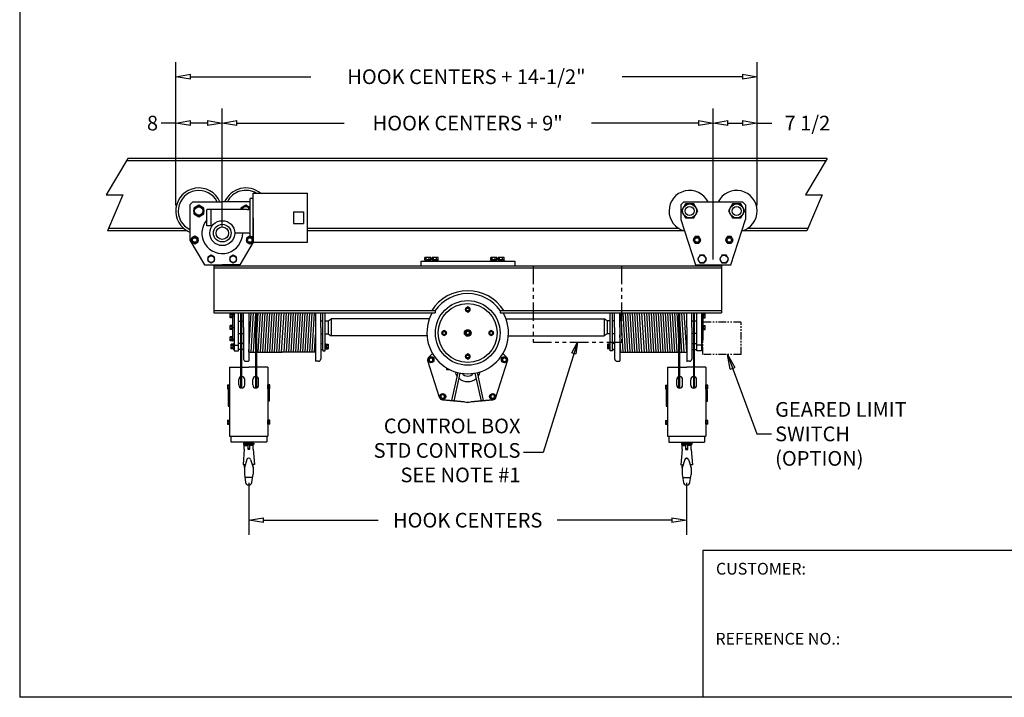
# Model space of a CAD drawing. Extents: x 0 to 310, y 0 to 180.
# Drawn here: x 0 to 168, y 0 to 115 of the extents above; entities that cross this region are included whole.
import ezdxf

# ---------------------------------------------------------------- set-up
doc = ezdxf.new("R2010")
doc.units = 0
doc.header["$LTSCALE"] = 0.25
doc.header["$MEASUREMENT"] = 0
doc.header["$PDMODE"] = 3
doc.header["$PDSIZE"] = 0.125
doc.linetypes.add('CENTER', pattern=[2, 1.25, -0.25, 0.25, -0.25])
doc.linetypes.add('PHANTOM', pattern=[2.5, 1.25, -0.25, 0.25, -0.25, 0.25, -0.25])
doc.layers.get('0').update_dxf_attribs({"linetype": 'CONTINUOUS'})
doc.layers.get('DEFPOINTS').update_dxf_attribs({"linetype": 'CONTINUOUS'})
for name, color, linetype in [('BORDER', 33, 'CONTINUOUS'), ('DIMENSIONS', 1, 'CONTINUOUS'), ('HOIST-D135', 1, 'CONTINUOUS')]:
    doc.layers.add(name, color=color, linetype=linetype)
doc.dimstyles.new('BSIZE-FULL 16', dxfattribs={"dimscale": 16, "dimtxt": 0.125, "dimasz": 0.125, "dimexe": 0.125, "dimexo": 0.046875, "dimgap": 0.03125, "dimtad": 0, "dimdec": 4, "dimzin": 4, "dimdsep": 46, "dimlunit": 5, "dimtxsty": 'Standard', "dimblk": 'CLOSEDBLANK', "dimcen": 0.09375, "dimclrt": 1, "dimadec": 0, "dimazin": 1, "dimtfac": 1, "dimtdec": 4, "dimtofl": 0, "dimtmove": 0, "dimatfit": 3, "dimldrblk": 'CLOSEDBLANK', "dimfxl": 0, "dimfrac": 2, "dimtolj": 1, "dimtzin": 0, "dimarcsym": 0})
doc.dimstyles.new('BSIZE-FULL 20', dxfattribs={"dimscale": 20, "dimtxt": 0.125, "dimasz": 0.125, "dimexe": 0.125, "dimexo": 0.046875, "dimgap": 0.03125, "dimtad": 0, "dimdec": 4, "dimzin": 4, "dimdsep": 46, "dimlunit": 5, "dimtxsty": 'Standard', "dimblk": 'CLOSEDBLANK', "dimcen": 0.09375, "dimclrt": 1, "dimadec": 0, "dimazin": 1, "dimtfac": 1, "dimtdec": 4, "dimtofl": 0, "dimtmove": 0, "dimatfit": 3, "dimldrblk": 'CLOSEDBLANK', "dimfxl": 0, "dimfrac": 2, "dimtolj": 1, "dimtzin": 0, "dimarcsym": 0})

# ---------------------------------------------------------------- blocks, each defined once
blk = doc.blocks.new('_ClosedBlank')
at = {"color": 0, "linetype": 'ByBlock', "lineweight": -2}
for p, q in [((-1, 0.167), (0, 0)), ((-1, 0.167), (-1, -0.167)), ((0, 0), (-1, -0.167))]:
    blk.add_line(p, q, dxfattribs=at)
blk = doc.blocks.new('*D1')
at = {"layer": 'DEFPOINTS', "color": 0}
for p in [(39.18, 37.45), (113.68, 37.43), (113.68, 30.14)]:
    blk.add_point(p, dxfattribs=at)
at = {"layer": 'DIMENSIONS', "color": 0, "lineweight": -2}
for p, q in [((39.18, 36.51), (39.18, 27.64)), ((113.68, 36.49), (113.68, 27.64)), ((41.68, 30.14), (61.22, 30.14)), ((111.18, 30.14), (91.64, 30.14))]:
    blk.add_line(p, q, dxfattribs=at)
at = {"layer": 'DIMENSIONS', "color": 0, "lineweight": -2, "xscale": 2.5, "yscale": 2.5, "zscale": 2.5, "rotation": 180}
blk.add_blockref('_ClosedBlank', (39.18, 30.14), dxfattribs=at)
at = {"layer": 'DIMENSIONS', "color": 0, "lineweight": -2, "xscale": 2.5, "yscale": 2.5, "zscale": 2.5}
blk.add_blockref('_ClosedBlank', (113.68, 30.14), dxfattribs=at)
at = {"layer": 'DIMENSIONS', "color": 1, "insert": (76.43, 30.14), "char_height": 2.5, "attachment_point": 5}
blk.add_mtext('\\A1;HOOK CENTERS', dxfattribs=at)
blk = doc.blocks.new('*D2')
at = {"layer": 'DEFPOINTS', "color": 0}
for p in [(118.18, 97.71), (34.68, 78.98), (118.18, 73.57)]:
    blk.add_point(p, dxfattribs=at)
at = {"layer": 'DIMENSIONS', "color": 0, "lineweight": -2}
for p, q in [((34.68, 79.92), (34.68, 100.21)), ((118.18, 74.51), (118.18, 100.21)), ((37.18, 97.71), (55.39, 97.71)), ((115.68, 97.71), (97.47, 97.71))]:
    blk.add_line(p, q, dxfattribs=at)
at = {"layer": 'DIMENSIONS', "color": 0, "lineweight": -2, "xscale": 2.5, "yscale": 2.5, "zscale": 2.5, "rotation": 180}
blk.add_blockref('_ClosedBlank', (34.68, 97.71), dxfattribs=at)
at = {"layer": 'DIMENSIONS', "color": 0, "lineweight": -2, "xscale": 2.5, "yscale": 2.5, "zscale": 2.5}
blk.add_blockref('_ClosedBlank', (118.18, 97.71), dxfattribs=at)
at = {"layer": 'DIMENSIONS', "color": 1, "insert": (76.43, 97.71), "char_height": 2.5, "attachment_point": 5}
blk.add_mtext('\\A1;HOOK CENTERS + 9"', dxfattribs=at)
blk = doc.blocks.new('*D3')
at = {"layer": 'DEFPOINTS', "color": 0}
for p in [(125.68, 97.71), (125.68, 82.76), (118.18, 73.57)]:
    blk.add_point(p, dxfattribs=at)
at = {"layer": 'DIMENSIONS', "color": 0, "lineweight": -2}
for p, q in [((118.18, 74.51), (118.18, 100.21)), ((125.68, 83.7), (125.68, 100.21)), ((120.68, 97.71), (123.18, 97.71)), ((125.68, 97.71), (128.18, 97.71))]:
    blk.add_line(p, q, dxfattribs=at)
at = {"layer": 'DIMENSIONS', "color": 0, "lineweight": -2, "xscale": 2.5, "yscale": 2.5, "zscale": 2.5, "rotation": 180}
blk.add_blockref('_ClosedBlank', (118.18, 97.71), dxfattribs=at)
at = {"layer": 'DIMENSIONS', "color": 0, "lineweight": -2, "xscale": 2.5, "yscale": 2.5, "zscale": 2.5}
blk.add_blockref('_ClosedBlank', (125.68, 97.71), dxfattribs=at)
at = {"layer": 'DIMENSIONS', "color": 1, "insert": (134.22, 97.71), "char_height": 2.5, "attachment_point": 5}
blk.add_mtext('\\A1;7 1/2', dxfattribs=at)
blk = doc.blocks.new('*D4')
at = {"layer": 'DEFPOINTS', "color": 0}
for p in [(26.77, 97.71), (26.77, 82.76), (34.68, 78.98)]:
    blk.add_point(p, dxfattribs=at)
at = {"layer": 'DIMENSIONS', "color": 0, "lineweight": -2}
for p, q in [((26.77, 83.7), (26.77, 100.21)), ((34.68, 79.92), (34.68, 100.21)), ((26.77, 97.71), (24.27, 97.71)), ((32.18, 97.71), (29.27, 97.71))]:
    blk.add_line(p, q, dxfattribs=at)
at = {"layer": 'DIMENSIONS', "color": 0, "lineweight": -2, "xscale": 2.5, "yscale": 2.5, "zscale": 2.5, "rotation": 180}
blk.add_blockref('_ClosedBlank', (26.77, 97.71), dxfattribs=at)
at = {"layer": 'DIMENSIONS', "color": 0, "lineweight": -2, "xscale": 2.5, "yscale": 2.5, "zscale": 2.5}
blk.add_blockref('_ClosedBlank', (34.68, 97.71), dxfattribs=at)
at = {"layer": 'DIMENSIONS', "color": 1, "insert": (22.81, 97.71), "char_height": 2.5, "attachment_point": 5}
blk.add_mtext('\\A1;8', dxfattribs=at)
blk = doc.blocks.new('*D5')
at = {"layer": 'DEFPOINTS', "color": 0}
for p in [(125.68, 105.6), (26.77, 82.76), (125.68, 82.76)]:
    blk.add_point(p, dxfattribs=at)
at = {"layer": 'DIMENSIONS', "color": 0, "lineweight": -2}
for p, q in [((26.77, 83.7), (26.77, 108.1)), ((125.68, 83.7), (125.68, 108.1)), ((29.27, 105.6), (49.77, 105.6)), ((123.18, 105.6), (102.68, 105.6))]:
    blk.add_line(p, q, dxfattribs=at)
at = {"layer": 'DIMENSIONS', "color": 0, "lineweight": -2, "xscale": 2.5, "yscale": 2.5, "zscale": 2.5, "rotation": 180}
blk.add_blockref('_ClosedBlank', (26.77, 105.6), dxfattribs=at)
at = {"layer": 'DIMENSIONS', "color": 0, "lineweight": -2, "xscale": 2.5, "yscale": 2.5, "zscale": 2.5}
blk.add_blockref('_ClosedBlank', (125.68, 105.6), dxfattribs=at)
at = {"layer": 'DIMENSIONS', "color": 1, "insert": (76.22, 105.6), "char_height": 2.5, "attachment_point": 5}
blk.add_mtext('\\A1;HOOK CENTERS + 14-1/2"', dxfattribs=at)
blk = doc.blocks.new('D135-FRONT')
at = {"layer": 'HOIST-D135'}
for p, q in [((-36.5, 23.82), (-27.25, 23.82)), ((-36.5, 19.66), (-36.5, 23.82)), ((-46.75, 22.37), (-47.25, 21.87)), ((-47.25, 21.87), (-47.25, 15.87)), ((-46.75, 22.37), (-41.75, 22.37)), ((-45.75, 21.79), (-46.59, 21.3)), ((-44.91, 21.3), (-45.75, 21.79)), ((-37, 22.37), (-41.75, 22.37)), ((-37.75, 21.79), (-38.59, 21.3)), ((-37.03, 21.37), (-37.75, 21.79)), ((-37, 16.41), (-37, 22.92)), ((-36.5, 22.92), (-37, 22.92)), ((-36.5, 16.41), (-36.5, 22.92)), ((36.25, 21.87), (36.75, 22.37)), ((36.25, 21.87), (36.25, 19.37)), ((37.06, 22), (36.38, 20.81)), ((36.75, 22.37), (46.75, 22.37)), ((38.44, 22), (37.06, 22)), ((39.12, 20.81), (38.44, 22)), ((45.06, 22), (44.38, 20.81)), ((46.44, 22), (45.06, 22)), ((47.12, 20.81), (46.44, 22)), ((47.25, 21.87), (46.75, 22.37)), ((47.25, 21.87), (47.25, 19.37)), ((-46.59, 21.3), (-46.59, 20.32)), ((-46.59, 20.32), (-45.75, 19.84)), ((-45.75, 19.84), (-44.91, 20.32)), ((-44.91, 20.32), (-44.91, 21.3)), ((-37.5, 21.05), (-44.38, 21.05)), ((-44.38, 18.3), (-44.38, 21.05)), ((-43.63, 18.3), (-43.63, 21.05)), ((-38.59, 21.3), (-38.59, 21.05)), ((-29.61, 20.66), (-29.61, 18.66)), ((-29.61, 20.66), (-27.96, 20.66)), ((-27.96, 20.66), (-27.96, 18.66)), ((36.38, 20.81), (37.06, 19.62)), ((38.44, 19.62), (39.12, 20.81)), ((44.38, 20.81), (45.06, 19.62)), ((46.44, 19.62), (47.12, 20.81)), ((-36.5, 19.66), (-36.5, 15.51)), ((-29.61, 18.66), (-27.96, 18.66)), ((36.25, 19.37), (38.75, 11.62)), ((37.06, 19.62), (38.44, 19.62)), ((44.75, 11.62), (47.25, 19.37)), ((45.06, 19.62), (46.44, 19.62)), ((-43.46, 18.3), (-44.38, 18.3)), ((-37.25, 17.04), (-39.63, 17.04)), ((-47.25, 15.87), (-44.75, 11.62)), ((-46.44, 16.52), (-47, 16.2)), ((-47, 16.2), (-47, 15.55)), ((-47, 15.55), (-46.44, 15.22)), ((-45.87, 16.2), (-46.44, 16.52)), ((-46.44, 15.22), (-45.87, 15.55)), ((-45.87, 15.55), (-45.87, 16.2)), ((-36.47, 15.51), (-38.75, 11.62)), ((-37.06, 16.52), (-37.63, 16.2)), ((-37.63, 16.2), (-37.63, 15.55)), ((-37.63, 15.55), (-37.06, 15.22)), ((-36.5, 16.2), (-37.06, 16.52)), ((-37.06, 15.22), (-36.5, 15.55)), ((-36.5, 16.41), (-37, 16.41)), ((-36.5, 15.55), (-36.5, 16.2)), ((-36.5, 15.51), (-27.25, 15.51)), ((38.68, 16.44), (38.35, 15.87)), ((38.35, 15.87), (38.68, 15.31)), ((39.32, 16.44), (38.68, 16.44)), ((38.68, 15.31), (39.32, 15.31)), ((39.65, 15.87), (39.32, 16.44)), ((39.32, 15.31), (39.65, 15.87)), ((44.18, 16.44), (43.85, 15.87)), ((43.85, 15.87), (44.18, 15.31)), ((44.82, 16.44), (44.18, 16.44)), ((44.18, 15.31), (44.82, 15.31)), ((45.15, 15.87), (44.82, 16.44)), ((44.82, 15.31), (45.15, 15.87)), ((-43.63, 13.27), (-44.19, 12.95)), ((-44.19, 12.95), (-44.19, 12.3)), ((-44.19, 12.3), (-43.63, 11.97)), ((-43.06, 12.95), (-43.63, 13.27)), ((-43.63, 11.97), (-43.06, 12.3)), ((-43.06, 12.3), (-43.06, 12.95)), ((-39.88, 13.27), (-40.44, 12.95)), ((-40.44, 12.95), (-40.44, 12.3)), ((-40.44, 12.3), (-39.88, 11.97)), ((-39.31, 12.95), (-39.88, 13.27)), ((-39.88, 11.97), (-39.31, 12.3)), ((-39.31, 12.3), (-39.31, 12.95)), ((39.5, 13.28), (39.12, 12.62)), ((39.12, 12.62), (39.5, 11.97)), ((40.25, 13.28), (39.5, 13.28)), ((39.5, 11.97), (40.25, 11.97)), ((40.63, 12.62), (40.25, 13.28)), ((40.25, 11.97), (40.63, 12.62)), ((43.25, 13.28), (42.87, 12.62)), ((42.87, 12.62), (43.25, 11.97)), ((44, 13.28), (43.25, 13.28)), ((43.25, 11.97), (44, 11.97)), ((44.38, 12.62), (44, 13.28)), ((44, 11.97), (44.38, 12.62)), ((-44.75, 11.62), (-41.75, 11.62)), ((-44.75, 11.62), (-38.75, 11.62)), ((-43.2, 11.5), (-43.2, 3.5)), ((-42.63, 11.62), (-42.63, 11.5)), ((-38.75, 11.62), (-41.75, 11.62)), ((-40.88, 11.5), (-40.88, 11.62)), ((38.75, 11.62), (44.75, 11.62)), ((40.88, 11.62), (40.88, 11.5)), ((42.62, 11.62), (42.62, 11.5)), ((43.2, 11.5), (43.2, 3.48)), ((39.75, 3.25), (39.75, -1.25)), ((39.75, 3.25), (40, 3.25)), ((40, 3.25), (40, -1.25)), ((39.75, -1.25), (40, -1.25)), ((-40.5, -5.75), (-40.5, -17.5)), ((-40.5, -5.75), (-37.25, -5.75)), ((-34, -5.75), (-37.25, -5.75)), ((-34, -5.75), (-34, -17.5)), ((34, -5.77), (34, -17.52)), ((34, -5.77), (37.25, -5.77)), ((40.5, -5.77), (37.25, -5.77)), ((40.5, -5.77), (40.5, -17.52)), ((-38.94, -8.8), (-38.94, -7.88)), ((-37.94, -8.8), (-37.94, -7.88)), ((-36.56, -8.8), (-36.56, -7.88)), ((-35.56, -8.8), (-35.56, -7.88)), ((35.56, -8.82), (35.56, -7.9)), ((36.56, -8.82), (36.56, -7.9)), ((37.94, -8.82), (37.94, -7.9)), ((38.94, -8.82), (38.94, -7.9)), ((-40.84, -8.8), (-40.84, -9.45)), ((-40.84, -8.8), (-40.59, -8.8)), ((-40.84, -8.96), (-40.59, -8.96)), ((-40.84, -9.29), (-40.59, -9.29)), ((-40.84, -9.45), (-40.59, -9.45)), ((-40.75, -9.63), (-40.5, -9.63)), ((-40.75, -9.63), (-40.75, -11.63)), ((-40.59, -8.79), (-40.59, -9.47)), ((-40.59, -8.79), (-40.5, -8.79)), ((-40.59, -8.8), (-40.59, -9.45)), ((-40.59, -9.47), (-40.5, -9.47)), ((-40.5, -8.79), (-40.5, -9.47)), ((-34, -9.47), (-34, -8.79)), ((-33.91, -8.79), (-34, -8.79)), ((-33.91, -9.47), (-34, -9.47)), ((-33.75, -9.58), (-34, -9.58)), ((-33.91, -9.47), (-33.91, -8.79)), ((-33.91, -9.45), (-33.91, -8.8)), ((-33.66, -8.8), (-33.91, -8.8)), ((-33.66, -8.96), (-33.91, -8.96)), ((-33.66, -9.29), (-33.91, -9.29)), ((-33.66, -9.45), (-33.91, -9.45)), ((-33.75, -9.58), (-33.75, -11.58)), ((-33.66, -9.45), (-33.66, -8.8)), ((33.66, -8.82), (33.66, -9.47)), ((33.66, -8.82), (33.91, -8.82)), ((33.66, -8.98), (33.91, -8.98)), ((33.66, -9.31), (33.91, -9.31)), ((33.66, -9.47), (33.91, -9.47)), ((33.75, -9.65), (34, -9.65)), ((33.75, -9.65), (33.75, -11.65)), ((33.91, -8.8), (33.91, -9.49)), ((33.91, -8.8), (34, -8.8)), ((33.91, -8.82), (33.91, -9.47)), ((33.91, -9.49), (34, -9.49)), ((34, -8.8), (34, -9.49)), ((40.5, -9.49), (40.5, -8.8)), ((40.59, -8.8), (40.5, -8.8)), ((40.59, -9.49), (40.5, -9.49)), ((40.75, -9.6), (40.5, -9.6)), ((40.59, -9.49), (40.59, -8.8)), ((40.59, -9.47), (40.59, -8.82)), ((40.84, -8.82), (40.59, -8.82)), ((40.84, -8.98), (40.59, -8.98)), ((40.84, -9.31), (40.59, -9.31)), ((40.84, -9.47), (40.59, -9.47)), ((40.75, -9.6), (40.75, -11.6)), ((40.84, -9.47), (40.84, -8.82)), ((-40.75, -11.63), (-40.5, -11.63)), ((-33.75, -11.58), (-34, -11.58)), ((33.75, -11.65), (34, -11.65)), ((40.75, -11.6), (40.5, -11.6)), ((-40.74, -11.74), (-40.74, -12.39)), ((-40.74, -11.74), (-40.5, -11.74)), ((-40.74, -11.9), (-40.5, -11.9)), ((-40.74, -12.23), (-40.5, -12.23)), ((-40.74, -12.39), (-40.5, -12.39)), ((-40.5, -11.74), (-40.5, -12.39)), ((33.76, -11.76), (33.76, -12.41)), ((33.76, -11.76), (34, -11.76)), ((33.76, -11.92), (34, -11.92)), ((33.76, -12.25), (34, -12.25)), ((33.76, -12.41), (34, -12.41)), ((34, -11.76), (34, -12.41)), ((-40.84, -14.8), (-40.84, -15.45)), ((-40.84, -14.8), (-40.59, -14.8)), ((-40.84, -14.96), (-40.59, -14.96)), ((-40.59, -14.79), (-40.59, -15.47)), ((-40.59, -14.79), (-40.5, -14.79)), ((-40.59, -14.8), (-40.59, -15.45)), ((-40.5, -14.79), (-40.5, -15.47)), ((-34, -15.47), (-34, -14.79)), ((-33.91, -14.79), (-34, -14.79)), ((-33.91, -15.47), (-33.91, -14.79)), ((-33.91, -15.45), (-33.91, -14.8)), ((-33.66, -14.8), (-33.91, -14.8)), ((-33.66, -14.96), (-33.91, -14.96)), ((-33.66, -15.45), (-33.66, -14.8)), ((33.66, -14.82), (33.66, -15.47)), ((33.66, -14.82), (33.91, -14.82)), ((33.66, -14.98), (33.91, -14.98)), ((33.91, -14.8), (33.91, -15.49)), ((33.91, -14.8), (34, -14.8)), ((33.91, -14.82), (33.91, -15.47)), ((34, -14.8), (34, -15.49)), ((40.5, -15.49), (40.5, -14.8)), ((40.59, -14.8), (40.5, -14.8)), ((40.59, -15.49), (40.59, -14.8)), ((40.59, -15.47), (40.59, -14.82)), ((40.84, -14.82), (40.59, -14.82)), ((40.84, -14.98), (40.59, -14.98)), ((40.84, -15.47), (40.84, -14.82)), ((-40.84, -15.29), (-40.59, -15.29)), ((-40.84, -15.45), (-40.59, -15.45)), ((-40.59, -15.47), (-40.5, -15.47)), ((-33.91, -15.47), (-34, -15.47)), ((-33.66, -15.29), (-33.91, -15.29)), ((-33.66, -15.45), (-33.91, -15.45)), ((33.66, -15.31), (33.91, -15.31)), ((33.66, -15.47), (33.91, -15.47)), ((33.91, -15.49), (34, -15.49)), ((40.59, -15.49), (40.5, -15.49)), ((40.84, -15.31), (40.59, -15.31)), ((40.84, -15.47), (40.59, -15.47)), ((-40.5, -17.5), (-34, -17.5)), ((-40.31, -17.5), (-40.31, -18.5)), ((-34.19, -17.5), (-34.19, -18.5)), ((34, -17.52), (40.5, -17.52)), ((34.19, -17.52), (34.19, -18.52)), ((40.31, -17.52), (40.31, -18.52)), ((-40.31, -18.5), (-34.19, -18.5)), ((-38.02, -19.73), (-38.22, -22.34)), ((-38.12, -18.69), (-36.38, -18.69)), ((-38.12, -18.69), (-38.12, -18.92)), ((-38.12, -18.92), (-36.45, -18.92)), ((-38.02, -19.1), (-37.43, -19.1)), ((-38.02, -19.73), (-38.02, -19.1)), ((-37.99, -18.5), (-37.99, -18.69)), ((-37.9, -19.1), (-37.9, -19.08)), ((-37.43, -18.92), (-37.43, -19.73)), ((-37.07, -18.92), (-37.43, -18.92)), ((-37.43, -19.58), (-37.07, -19.58)), ((-37.43, -19.73), (-37.07, -19.73)), ((-37.07, -19.73), (-37.07, -18.92)), ((-36.48, -19.1), (-37.07, -19.1)), ((-36.6, -19.1), (-36.6, -19.08)), ((-36.51, -18.5), (-36.51, -18.69)), ((-36.48, -19.73), (-36.48, -19.1)), ((-36.48, -19.73), (-36.28, -22.34)), ((-36.45, -18.92), (-36.38, -18.92)), ((-36.38, -18.69), (-36.38, -18.92)), ((34.19, -18.52), (40.31, -18.52)), ((36.48, -19.75), (36.28, -22.36)), ((36.38, -18.71), (38.12, -18.71)), ((36.38, -18.71), (36.38, -18.94)), ((36.38, -18.94), (38.05, -18.94)), ((36.48, -19.75), (36.48, -19.12)), ((36.48, -19.12), (37.07, -19.12)), ((36.51, -18.52), (36.51, -18.71)), ((36.6, -19.12), (36.6, -19.1)), ((37.07, -18.94), (37.07, -19.75)), ((37.43, -18.94), (37.07, -18.94)), ((37.07, -19.6), (37.43, -19.6)), ((37.07, -19.75), (37.43, -19.75)), ((37.43, -19.75), (37.43, -18.94)), ((38.02, -19.12), (37.43, -19.12)), ((37.9, -19.12), (37.9, -19.1)), ((37.99, -18.52), (37.99, -18.71)), ((38.02, -19.75), (38.02, -19.12)), ((38.02, -19.75), (38.22, -22.36)), ((38.05, -18.94), (38.12, -18.94)), ((38.12, -18.71), (38.12, -18.94)), ((-37.56, -21.45), (-37.99, -22.85)), ((-37.26, -21.23), (-37.24, -21.23)), ((-36.94, -21.45), (-36.51, -22.85)), ((36.94, -21.47), (36.51, -22.87)), ((37.24, -21.25), (37.26, -21.25)), ((37.56, -21.47), (37.99, -22.87)), ((-38.22, -22.34), (-37.84, -22.34)), ((-37.99, -22.85), (-37.98, -22.34)), ((-37.99, -22.85), (-37.99, -23.99)), ((-36.28, -22.34), (-36.66, -22.34)), ((-36.51, -22.85), (-36.52, -22.34)), ((-36.51, -22.85), (-36.51, -23.99)), ((36.28, -22.36), (36.66, -22.36)), ((36.51, -22.87), (36.52, -22.36)), ((36.51, -22.87), (36.51, -24.01)), ((38.22, -22.36), (37.84, -22.36)), ((37.99, -22.87), (37.98, -22.36)), ((37.99, -22.87), (37.99, -24.01)), ((-37.99, -23.99), (-37.78, -25.4)), ((-37.92, -24.5), (-36.58, -24.5)), ((-36.72, -25.4), (-36.51, -23.99)), ((36.51, -24.01), (36.72, -25.42)), ((36.58, -24.52), (37.92, -24.52)), ((37.78, -25.42), (37.99, -24.01)), ((-37.32, -25.8), (-37.18, -25.8)), ((37.18, -25.82), (37.32, -25.82))]:
    blk.add_line(p, q, dxfattribs=at)
at = {"layer": 'HOIST-D135', "linetype": 'Continuous'}
blk.add_line((-27.25, 15.51), (-27.25, 23.82), dxfattribs=at)
at = {"layer": 'HOIST-D135', "color": 1}
for p, q in [((-8, 12.25), (8, 12.25)), ((-8, 12.25), (-8, 11.5)), ((-7.48, 12.34), (-7.48, 12.25)), ((-7.48, 12.34), (-6.11, 12.34)), ((-7.48, 12.25), (-6.11, 12.25)), ((-7.3, 12.47), (-7.3, 12.91)), ((-6.29, 12.91), (-7.3, 12.91)), ((-6.29, 12.47), (-7.3, 12.47)), ((-7.23, 12.47), (-7.23, 12.34)), ((-7.23, 12.47), (-6.36, 12.47)), ((-7.23, 12.34), (-6.36, 12.34)), ((-7.05, 12.47), (-7.05, 12.91)), ((-6.54, 12.47), (-6.54, 12.91)), ((-6.36, 12.47), (-6.36, 12.34)), ((-6.29, 12.47), (-6.29, 12.91)), ((-6.23, 12.34), (-4.86, 12.34)), ((-6.23, 12.34), (-6.23, 12.25)), ((-6.23, 12.25), (-4.86, 12.25)), ((-6.11, 12.34), (-6.11, 12.25)), ((-5.04, 12.91), (-6.05, 12.91)), ((-6.05, 12.47), (-6.05, 12.91)), ((-5.04, 12.47), (-6.05, 12.47)), ((-5.98, 12.47), (-5.11, 12.47)), ((-5.98, 12.47), (-5.98, 12.34)), ((-5.98, 12.34), (-5.11, 12.34)), ((-5.8, 12.47), (-5.8, 12.91)), ((-5.29, 12.47), (-5.29, 12.91)), ((-5.11, 12.47), (-5.11, 12.34)), ((-5.04, 12.47), (-5.04, 12.91)), ((-4.86, 12.34), (-4.86, 12.25)), ((3.75, 12.34), (3.75, 12.25)), ((3.75, 12.34), (5.12, 12.34)), ((3.75, 12.25), (5.12, 12.25)), ((3.93, 12.47), (3.93, 12.91)), ((4.94, 12.91), (3.93, 12.91)), ((4.94, 12.47), (3.93, 12.47)), ((4, 12.47), (4, 12.34)), ((4, 12.47), (4.87, 12.47)), ((4, 12.34), (4.87, 12.34)), ((4.18, 12.47), (4.18, 12.91)), ((4.69, 12.47), (4.69, 12.91)), ((4.87, 12.47), (4.87, 12.34)), ((4.94, 12.47), (4.94, 12.91)), ((5, 12.34), (6.38, 12.34)), ((5, 12.34), (5, 12.25)), ((5, 12.25), (6.38, 12.25)), ((5.12, 12.34), (5.12, 12.25)), ((6.19, 12.91), (5.18, 12.91)), ((5.18, 12.47), (5.18, 12.91)), ((6.19, 12.47), (5.18, 12.47)), ((5.25, 12.47), (6.12, 12.47)), ((5.25, 12.47), (5.25, 12.34)), ((5.25, 12.34), (6.12, 12.34)), ((5.43, 12.47), (5.43, 12.91)), ((5.94, 12.47), (5.94, 12.91)), ((6.12, 12.47), (6.12, 12.34)), ((6.19, 12.47), (6.19, 12.91)), ((6.38, 12.34), (6.38, 12.25)), ((8, 12.25), (8, 11.5)), ((-43.2, 11.5), (43.2, 11.5)), ((-43.2, 11.11), (43.2, 11.11)), ((2.69, 11.5), (6.44, 11.5)), ((-43.2, 3.89), (-5.52, 3.89)), ((-43.2, 3.5), (-5.52, 3.5)), ((-39.75, 3.5), (-39.75, -3)), ((-39, -3), (-39, 3.5)), ((-38.13, 1), (-38.13, 3.5)), ((-37.25, 3.5), (-37.25, -4.69)), ((-25.88, 3.5), (-25.88, -4.69)), ((-25, 1), (-25, 3.5)), ((-24.63, -2.76), (-24.63, 3.5)), ((5.52, 3.89), (43.2, 3.89)), ((5.52, 3.5), (43.2, 3.5)), ((24.62, -2.76), (24.62, 3.5)), ((25, 1), (25, 3.5)), ((25.88, 1), (25.88, 3.5)), ((37.25, 1), (37.25, 3.5)), ((38.13, 1), (38.13, 3.5)), ((39, -3), (39, 3.5)), ((39.75, 3.5), (39.75, -3)), ((-40.38, 2.63), (-40.38, 3.31)), ((-40.08, 3.31), (-40.38, 3.31)), ((-40.08, 3.14), (-40.38, 3.14)), ((-40.08, 2.8), (-40.38, 2.8)), ((-40.08, 2.63), (-40.38, 2.63)), ((-40.08, 2.63), (-40.08, 3.31)), ((-40.08, 3.26), (-40.08, 2.67)), ((-40.08, 3.26), (-40, 3.26)), ((-40.08, 2.67), (-40, 2.67)), ((-40, 3.26), (-40, 2.67)), ((-40, 3.25), (-40, -1.25)), ((-40, 3.25), (-39.75, 3.25)), ((-39.75, 3.25), (-39.75, -1.25)), ((-39, 2.06), (-38.13, 2.06)), ((-23.75, 2.12), (-23.2, 2.44)), ((-23.75, 2.12), (-23.75, -0.12)), ((-23.2, 2.44), (-23.2, -0.44)), ((-6.51, 2.44), (-23.2, 2.44)), ((6.51, 2.44), (23.2, 2.44)), ((23.2, 2.44), (23.2, -0.44)), ((23.75, 2.12), (23.2, 2.44)), ((23.75, 2.12), (23.75, -0.12)), ((39, 2.06), (38.13, 2.06)), ((39.75, 3.25), (39.75, -1.25)), ((39.75, 3.25), (40, 3.25)), ((40.08, 3.26), (40, 3.26)), ((40, 3.26), (40, 2.67)), ((40, 3.25), (40, -1.25)), ((40.08, 2.67), (40, 2.67)), ((40.08, 3.31), (40.38, 3.31)), ((40.08, 2.63), (40.08, 3.31)), ((40.08, 3.26), (40.08, 2.67)), ((40.08, 3.14), (40.38, 3.14)), ((40.08, 2.8), (40.38, 2.8)), ((40.08, 2.63), (40.38, 2.63)), ((40.38, 2.63), (40.38, 3.31)), ((-40.38, 0.66), (-40.38, 1.34)), ((-40.08, 1.34), (-40.38, 1.34)), ((-40.08, 1.17), (-40.38, 1.17)), ((-40.08, 0.83), (-40.38, 0.83)), ((-40.08, 0.66), (-40.38, 0.66)), ((-40.08, 0.66), (-40.08, 1.34)), ((-40.08, 1.3), (-40.08, 0.7)), ((-40.08, 1.3), (-40, 1.3)), ((-40.08, 0.7), (-40, 0.7)), ((-40, 1.3), (-40, 0.7)), ((-38.13, 1), (-38.13, -4.38)), ((-25, 1), (-25, -4.38)), ((25, 1), (25, -4.38)), ((25.88, 1), (25.88, -4.69)), ((37.25, 1), (37.25, -4.69)), ((38.13, 1), (38.13, -4.38)), ((40.08, 1.3), (40, 1.3)), ((40, 1.3), (40, 0.7)), ((40.08, 0.7), (40, 0.7)), ((40.08, 0.66), (40.08, 1.34)), ((40.08, 1.34), (40.38, 1.34)), ((40.08, 1.3), (40.08, 0.7)), ((40.08, 1.17), (40.38, 1.17)), ((40.08, 0.83), (40.38, 0.83)), ((40.08, 0.66), (40.38, 0.66)), ((40.38, 0.66), (40.38, 1.34)), ((-40.38, -1.31), (-40.38, -0.63)), ((-40.08, -0.63), (-40.38, -0.63)), ((-40.08, -0.8), (-40.38, -0.8)), ((-40.08, -1.14), (-40.38, -1.14)), ((-40.08, -1.31), (-40.38, -1.31)), ((-40.08, -1.31), (-40.08, -0.63)), ((-40.08, -0.67), (-40.08, -1.26)), ((-40.08, -0.67), (-40, -0.67)), ((-40.08, -1.26), (-40, -1.26)), ((-40, -0.67), (-40, -1.26)), ((-40, -1.25), (-39.75, -1.25)), ((-39, -0.06), (-38.13, -0.06)), ((-23.75, -0.12), (-23.2, -0.44)), ((-6.92, -0.44), (-23.2, -0.44)), ((6.92, -0.44), (23.2, -0.44)), ((23.75, -0.12), (23.2, -0.44)), ((39, -0.06), (38.13, -0.06)), ((39.75, -1.25), (40, -1.25)), ((-40.24, -2.63), (-40.24, -1.87)), ((-39.91, -1.87), (-40.24, -1.87)), ((-39.91, -2.06), (-40.24, -2.06)), ((-39.91, -2.44), (-40.24, -2.44)), ((-39.91, -2.63), (-40.24, -2.63)), ((-39.91, -2.63), (-39.91, -1.87)), ((-39.91, -1.92), (-39.82, -1.92)), ((-39.91, -1.92), (-39.91, -2.58)), ((-39.91, -2.58), (-39.82, -2.58)), ((-39.82, -1.73), (-39.75, -1.73)), ((-39.82, -1.73), (-39.82, -2.77)), ((-39.82, -1.92), (-39.82, -2.58)), ((-39.82, -2.77), (-39.75, -2.77)), ((-39.75, -1.73), (-39.75, -2.77)), ((-38.25, -1.74), (-39, -1.74)), ((-38.25, -2.76), (-39, -2.76)), ((-38.5, -2.76), (-38.5, -1.74)), ((-24.88, -1.74), (-24.63, -1.74)), ((-24.88, -2.76), (-24.63, -2.76)), ((-24.63, -2.76), (-24.63, -1.74)), ((-24.25, -2.77), (-24.25, -1.74)), ((-24.18, -1.74), (-24.25, -1.74)), ((-24.18, -2.77), (-24.25, -2.77)), ((-24.18, -2.77), (-24.18, -1.74)), ((-24.18, -2.58), (-24.18, -1.92)), ((-24.09, -1.92), (-24.18, -1.92)), ((-24.09, -2.58), (-24.18, -2.58)), ((-24.09, -1.87), (-24.09, -2.63)), ((-24.09, -1.87), (-23.76, -1.87)), ((-24.09, -2.58), (-24.09, -1.92)), ((-24.09, -2.06), (-23.76, -2.06)), ((-24.09, -2.44), (-23.76, -2.44)), ((-24.09, -2.63), (-23.76, -2.63)), ((-23.76, -1.87), (-23.76, -2.63)), ((23.76, -1.87), (23.76, -2.63)), ((24.09, -1.87), (23.76, -1.87)), ((24.09, -2.06), (23.76, -2.06)), ((24.09, -2.44), (23.76, -2.44)), ((24.09, -2.63), (23.76, -2.63)), ((24.09, -1.87), (24.09, -2.63)), ((24.09, -2.58), (24.09, -1.92)), ((24.09, -1.92), (24.18, -1.92)), ((24.09, -2.58), (24.18, -2.58)), ((24.18, -2.77), (24.18, -1.74)), ((24.18, -1.74), (24.25, -1.74)), ((24.18, -2.58), (24.18, -1.92)), ((24.18, -2.77), (24.25, -2.77)), ((24.25, -2.77), (24.25, -1.74)), ((24.87, -1.74), (24.62, -1.74)), ((24.87, -2.76), (24.62, -2.76)), ((38.25, -1.74), (39, -1.74)), ((38.25, -2.76), (39, -2.76)), ((38.5, -2.76), (38.5, -1.74)), ((39.75, -1.73), (39.75, -2.77)), ((39.82, -1.73), (39.75, -1.73)), ((39.82, -2.77), (39.75, -2.77)), ((39.82, -1.73), (39.82, -2.77)), ((39.82, -1.92), (39.82, -2.58)), ((39.91, -1.92), (39.82, -1.92)), ((39.91, -2.58), (39.82, -2.58)), ((39.91, -2.63), (39.91, -1.87)), ((39.91, -1.87), (40, -1.87)), ((39.91, -1.92), (39.91, -2.58)), ((39.91, -2.06), (40, -2.06)), ((39.91, -2.44), (40, -2.44)), ((39.91, -2.63), (40, -2.63)), ((-37.75, -4.75), (-37.31, -4.75)), ((-25.38, -4.75), (-25.81, -4.75)), ((-4.79, -10.93), (-6.79, -4.68)), ((-4.79, -10.93), (-6.79, -4.68)), ((-6.65, -4.11), (-5.99, -3.45)), ((-6.65, -4.11), (-5.99, -3.45)), ((-6.25, -4.13), (-6.58, -4.32)), ((-6.58, -4.32), (-6.58, -4.7)), ((-6.58, -4.7), (-6.25, -4.89)), ((-5.92, -4.32), (-6.25, -4.13)), ((-6.25, -4.89), (-5.92, -4.7)), ((-5.92, -4.7), (-5.92, -4.32)), ((4.79, -10.93), (6.79, -4.68)), ((4.79, -10.93), (6.79, -4.68)), ((6.25, -4.13), (5.92, -4.32)), ((5.92, -4.32), (5.92, -4.7)), ((5.92, -4.7), (6.25, -4.89)), ((6.65, -4.11), (5.99, -3.45)), ((6.58, -4.32), (6.25, -4.13)), ((6.25, -4.89), (6.58, -4.7)), ((6.58, -4.7), (6.58, -4.32)), ((25.38, -4.75), (25.81, -4.75)), ((37.75, -4.75), (37.31, -4.75)), ((-2.68, -11.45), (-1.65, -6.69)), ((2.68, -11.45), (1.65, -6.69)), ((-2.32, -11.53), (-1.28, -6.77)), ((2.32, -11.53), (1.28, -6.77)), ((-4.25, -10.38), (-4.58, -10.57)), ((-4.58, -10.57), (-4.58, -10.95)), ((-4.58, -10.95), (-4.25, -11.14)), ((-4.3, -11.32), (-0.53, -11.67)), ((-0.53, -11.67), (-4.3, -11.32)), ((-3.92, -10.57), (-4.25, -10.38)), ((-4.25, -11.14), (-3.92, -10.95)), ((-3.92, -10.95), (-3.92, -10.57)), ((0.53, -11.67), (4.3, -11.32)), ((4.3, -11.32), (0.53, -11.67)), ((4.25, -10.38), (3.92, -10.57)), ((3.92, -10.57), (3.92, -10.95)), ((3.92, -10.95), (4.25, -11.14)), ((4.58, -10.57), (4.25, -10.38)), ((4.25, -11.14), (4.58, -10.95)), ((4.58, -10.95), (4.58, -10.57))]:
    blk.add_line(p, q, dxfattribs=at)
at = {"layer": 'HOIST-D135', "color": 102, "linetype": 'PHANTOM', "ltscale": 10}
for p, q in [((11.15, 11.5), (11.15, -1.5)), ((26.15, 11.5), (26.15, -1.5)), ((11.15, -1.5), (26.15, -1.5))]:
    blk.add_line(p, q, dxfattribs=at)
at = {"layer": 'HOIST-D135', "color": 7}
for p, q in [((-38.6, -9.27), (-38.6, 3.5)), ((-38.44, -9.3), (-38.44, 3.5)), ((-36.06, -9.3), (-36.06, 3.5)), ((-35.9, -9.27), (-35.9, 3.5)), ((35.9, -9.27), (35.9, 3.5)), ((36.06, -9.3), (36.06, 3.5)), ((38.44, -9.3), (38.44, 3.5)), ((38.6, -9.27), (38.6, 3.5))]:
    blk.add_line(p, q, dxfattribs=at)
at = {"layer": 'HOIST-D135', "color": 1, "linetype": 'Continuous'}
for p, q in [((-37.25, -3.22), (-36.85, 3.5)), ((-36.85, -3.22), (-36.45, 3.5)), ((-36.45, -3.22), (-36.05, 3.5)), ((-36.05, -3.22), (-35.65, 3.5)), ((-35.65, -3.22), (-35.25, 3.5)), ((-35.25, -3.22), (-34.85, 3.5)), ((-34.85, -3.22), (-34.45, 3.5)), ((-34.45, -3.22), (-34.05, 3.5)), ((-34.05, -3.22), (-33.65, 3.5)), ((-33.65, -3.22), (-33.25, 3.5)), ((-33.25, -3.22), (-32.85, 3.5)), ((-32.85, -3.22), (-32.45, 3.5)), ((-32.45, -3.22), (-32.05, 3.5)), ((-32.05, -3.22), (-31.65, 3.5)), ((-31.65, -3.22), (-31.25, 3.5)), ((-31.25, -3.22), (-30.85, 3.5)), ((-30.85, -3.22), (-30.45, 3.5)), ((-30.45, -3.22), (-30.05, 3.5)), ((-30.05, -3.22), (-29.65, 3.5)), ((-29.65, -3.22), (-29.25, 3.5)), ((-29.25, -3.22), (-28.85, 3.5)), ((-28.85, -3.22), (-28.45, 3.5)), ((-28.45, -3.22), (-28.05, 3.5)), ((-28.05, -3.22), (-27.65, 3.5)), ((-27.65, -3.22), (-27.25, 3.5)), ((-27.25, -3.22), (-26.85, 3.5)), ((-26.85, -3.22), (-26.45, 3.5)), ((-26.45, -3.22), (-26.05, 3.5)), ((-24.25, -3.01), (-24.25, 3.5)), ((-5.52, 3.89), (-5.52, 3.5)), ((5.52, 3.89), (5.52, 3.5)), ((24.25, -3.01), (24.25, 3.5)), ((26.45, -3.22), (26.05, 3.5)), ((26.85, -3.22), (26.45, 3.5)), ((27.25, -3.22), (26.85, 3.5)), ((27.65, -3.22), (27.25, 3.5)), ((28.05, -3.22), (27.65, 3.5)), ((28.45, -3.22), (28.05, 3.5)), ((28.85, -3.22), (28.45, 3.5)), ((29.25, -3.22), (28.85, 3.5)), ((29.65, -3.22), (29.25, 3.5)), ((30.05, -3.22), (29.65, 3.5)), ((30.45, -3.22), (30.05, 3.5)), ((30.85, -3.22), (30.45, 3.5)), ((31.25, -3.22), (30.85, 3.5)), ((31.65, -3.22), (31.25, 3.5)), ((32.05, -3.22), (31.65, 3.5)), ((32.45, -3.22), (32.05, 3.5)), ((32.85, -3.22), (32.45, 3.5)), ((33.25, -3.22), (32.85, 3.5)), ((33.65, -3.22), (33.25, 3.5)), ((34.05, -3.22), (33.65, 3.5)), ((34.45, -3.22), (34.05, 3.5)), ((34.85, -3.22), (34.45, 3.5)), ((35.25, -3.22), (34.85, 3.5)), ((35.65, -3.22), (35.25, 3.5)), ((36.05, -3.22), (35.65, 3.5)), ((36.45, -3.22), (36.05, 3.5)), ((36.85, -3.22), (36.45, 3.5)), ((37.25, -3.22), (36.85, 3.5)), ((-25, 2.12), (-24.63, 2.12)), ((-24.25, 2.12), (-23.75, 2.12)), ((24.25, 2.12), (23.75, 2.12)), ((25, 2.12), (24.62, 2.12)), ((-26.05, -3.22), (-25.88, -0.28)), ((-25, -0.12), (-24.63, -0.12)), ((-24.25, -0.12), (-23.75, -0.12)), ((24.25, -0.12), (23.75, -0.12)), ((25, -0.12), (24.62, -0.12)), ((26.05, -3.22), (25.88, -0.28)), ((-39.75, -2), (-39, -2)), ((-39.75, -3), (-39, -3)), ((-37.25, -3.22), (-31.56, -3.22)), ((-25.88, -3.22), (-31.56, -3.22)), ((-24.63, -2.76), (-24.63, -3.01)), ((-24.63, -3.01), (-24.25, -3.01)), ((24.62, -3.01), (24.25, -3.01)), ((24.62, -2.76), (24.62, -3.01)), ((25.88, -3.22), (37.25, -3.22)), ((39.75, -2), (39, -2)), ((39.75, -3), (39, -3)), ((6.65, -4.11), (5.99, -3.45)), ((-3.56, -6.22), (-3.56, -5.9)), ((-3.12, -6.22), (-3.56, -6.22))]:
    blk.add_line(p, q, dxfattribs=at)
at = {"layer": 'HOIST-D135', "ltscale": 6}
for p, q in [((0, 4.48), (-0.37, 4.27)), ((-0.37, 4.27), (-0.37, 3.84)), ((-0.37, 3.84), (0, 3.62)), ((0.37, 4.27), (0, 4.48)), ((0, 3.62), (0.37, 3.84)), ((0.37, 3.84), (0.37, 4.27)), ((-4, 0.48), (-4.38, 0.27)), ((-4.38, 0.27), (-4.38, -0.16)), ((-3.63, 0.27), (-4, 0.48)), ((-3.63, -0.16), (-3.63, 0.27)), ((0.25, 0.3), (-0.25, 0.3)), ((-0.25, 0.3), (-0.25, -0.2)), ((0.25, 0.3), (0.25, -0.2)), ((4, 0.48), (3.63, 0.27)), ((3.63, 0.27), (3.63, -0.16)), ((4.37, 0.27), (4, 0.48)), ((4.37, -0.16), (4.37, 0.27)), ((-4.38, -0.16), (-4, -0.38)), ((-4, -0.38), (-3.63, -0.16)), ((0.25, -0.2), (-0.25, -0.2)), ((3.63, -0.16), (4, -0.38)), ((4, -0.38), (4.37, -0.16)), ((0, -3.52), (-0.37, -3.73)), ((-0.37, -3.73), (-0.37, -4.16)), ((-0.37, -4.16), (0, -4.38)), ((0.37, -3.73), (0, -3.52)), ((0, -4.38), (0.37, -4.16)), ((0.37, -4.16), (0.37, -3.73))]:
    blk.add_line(p, q, dxfattribs=at)
at = {"layer": 'HOIST-D135', "color": 1, "linetype": 'CENTER'}
for p, q in [((-40, 2.97), (-39.75, 2.97)), ((-40, 1), (-39.75, 1)), ((-40, -0.97), (-39.75, -0.97))]:
    blk.add_line(p, q, dxfattribs=at)
at = {"layer": 'HOIST-D135', "linetype": 'PHANTOM', "ltscale": 4}
for p, q in [((46.44, 1.87), (40, 1.87)), ((46.5, 1.81), (46.44, 1.87)), ((46.5, -3.56), (46.5, 1.81)), ((40, -3.63), (40, -1.25)), ((46.44, -3.63), (40, -3.63)), ((46.5, -3.56), (46.44, -3.63))]:
    blk.add_line(p, q, dxfattribs=at)
at = {"layer": 'HOIST-D135'}
for centre, radius in [((37.75, 20.81), 1.19), ((45.75, 20.81), 1.19), ((-45.75, 20.81), 0.705), ((37.75, 20.81), 0.75), ((45.75, 20.81), 0.75), ((-41.75, 17.04), 2.12), ((-41.75, 17.04), 1.5), ((-41.75, 17.04), 1.06), ((-46.44, 15.87), 0.383), ((-37.06, 15.87), 0.383), ((39, 15.87), 0.562), ((39, 15.87), 0.375), ((44.5, 15.87), 0.562), ((44.5, 15.87), 0.375), ((39.88, 12.62), 0.656), ((43.62, 12.62), 0.656)]:
    blk.add_circle(centre, radius, dxfattribs=at)
at = {"layer": 'HOIST-D135', "linetype": 'Continuous'}
for centre, radius in [((-45.75, 20.81), 0.844), ((-46.44, 15.87), 0.563), ((-37.06, 15.87), 0.563), ((-43.63, 12.62), 0.563), ((-39.88, 12.62), 0.563)]:
    blk.add_circle(centre, radius, dxfattribs=at)
at = {"layer": 'HOIST-D135', "color": 1, "linetype": 'Continuous'}
blk.add_circle((0, 0.05), 5.5, dxfattribs=at)
at = {"layer": 'HOIST-D135', "ltscale": 6}
for centre, radius in [((0, 0.05), 5), ((0, 4.05), 0.375), ((0, 4.05), 0.25), ((-4, 0.05), 0.375), ((-4, 0.05), 0.25), ((0, 0.05), 0.562), ((0, 0.05), 0.375), ((4, 0.05), 0.375), ((4, 0.05), 0.25), ((0, -3.95), 0.375), ((0, -3.95), 0.25)]:
    blk.add_circle(centre, radius, dxfattribs=at)
at = {"layer": 'HOIST-D135', "color": 1}
for centre, radius in [((-6.25, -4.51), 0.516), ((-6.25, -4.51), 0.328), ((6.25, -4.51), 0.516), ((6.25, -4.51), 0.328), ((-4.25, -10.76), 0.516), ((-4.25, -10.76), 0.328), ((4.25, -10.76), 0.516), ((4.25, -10.76), 0.328)]:
    blk.add_circle(centre, radius, dxfattribs=at)
at = {"layer": 'HOIST-D135'}
for centre, radius, start, end in [((-45.75, 20.81), 3.92, 23.5128, 247.4807), ((-45.75, 20.81), 3.5, 26.5148, 244.6231), ((-37.75, 20.81), 3.92, 50.1547, 156.4872), ((-37.75, 20.81), 3.5, 59.2205, 153.4852), ((37.75, 20.81), 3.5, 26.5148, 255.6049), ((45.75, 20.81), 3.5, 284.3951, 153.4852), ((-37.75, 20.81), 0.705, 32.2841, 160.3142), ((-37.5, 21.55), 0.5, 270, 0), ((-41.75, 17.04), 3.47, 139.1791, 0), ((-41.75, 17.04), 3.47, 139.1791, 0), ((-37.25, 16.79), 0.25, 0, 90), ((-38.44, -7.88), 0.5, 0, 180), ((-36.06, -7.88), 0.5, 0, 180), ((36.06, -7.9), 0.5, 0, 180), ((38.44, -7.9), 0.5, 0, 180), ((-38.44, -8.8), 0.5, 180, 0), ((-36.06, -8.8), 0.5, 180, 0), ((36.06, -8.82), 0.5, 180, 0), ((38.44, -8.82), 0.5, 180, 0), ((-38.05, -19.08), 0.157, 358.563, 90), ((-36.45, -19.08), 0.157, 90, 181.437), ((36.45, -19.1), 0.157, 358.563, 90), ((38.05, -19.1), 0.157, 90, 181.437), ((-37.26, -21.54), 0.315, 90, 163.0561), ((-37.24, -21.54), 0.315, 16.9439, 90), ((37.24, -21.56), 0.315, 90, 163.0561), ((37.26, -21.56), 0.315, 16.9439, 90), ((-37.32, -25.33), 0.472, 188.4918, 270), ((-37.18, -25.33), 0.472, 270, 351.5082), ((37.18, -25.35), 0.472, 188.4918, 270), ((37.32, -25.35), 0.472, 270, 351.5082)]:
    blk.add_arc(centre, radius, start, end, dxfattribs=at)
at = {"layer": 'HOIST-D135', "linetype": 'Continuous'}
blk.add_arc((-37.75, 20.81), 0.844, 35.6809, 163.6647, dxfattribs=at)
at = {"layer": 'HOIST-D135', "color": 1, "linetype": 'Continuous'}
for centre, radius, start, end in [((0, 0), 7.25, 32.4492, 147.5508), ((0, 0), 6.75, 35.1905, 144.8095), ((0, -6.03), 2.19, 193.7546, 215.3673), ((0, -6.03), 2.19, 324.6327, 346.2454), ((0, -6.03), 2.19, 227.5787, 312.4213), ((0, -6.03), 1.25, 218.9002, 321.0998)]:
    blk.add_arc(centre, radius, start, end, dxfattribs=at)
at = {"layer": 'HOIST-D135', "color": 1}
for centre, radius, start, end in [((0, 0.05), 6.94, 150.1977, 29.8023), ((-38.25, -1.61), 0.125, 270, 0), ((-24.88, -1.61), 0.125, 180, 270), ((24.87, -1.61), 0.125, 270, 0), ((38.25, -1.61), 0.125, 180, 270), ((-38.25, -2.89), 0.125, 0, 90), ((-24.88, -2.89), 0.125, 90, 180), ((24.87, -2.89), 0.125, 0, 90), ((38.25, -2.89), 0.125, 90, 180), ((-37.75, -4.38), 0.375, 180, 270), ((-37.31, -4.69), 0.0625, 270, 0), ((-25.81, -4.69), 0.0625, 180, 270), ((-25.38, -4.38), 0.375, 270, 0), ((-6.25, -4.51), 0.562, 135, 197.7447), ((-6.25, -4.51), 0.562, 135, 197.7447), ((6.25, -4.51), 0.562, 342.2553, 45), ((6.25, -4.51), 0.562, 342.2553, 45), ((25.38, -4.38), 0.375, 180, 270), ((25.81, -4.69), 0.0625, 270, 0), ((37.31, -4.69), 0.0625, 180, 270), ((37.75, -4.38), 0.375, 270, 0), ((-4.25, -10.76), 0.562, 197.7447, 265.0063), ((-4.25, -10.76), 0.562, 197.7447, 265.0063), ((0, -6.01), 5.69, 264.6587, 275.3413), ((0, -6.01), 5.69, 264.6587, 275.3413), ((4.25, -10.76), 0.562, 274.9937, 342.2553), ((4.25, -10.76), 0.562, 274.9937, 342.2553)]:
    blk.add_arc(centre, radius, start, end, dxfattribs=at)

msp = doc.modelspace()

# ---------------------------------------------------------------- linework, layer by layer
at = {"layer": 'BORDER', "color": 7}
for p, q in [((0.2195, 180), (0.2195, 0)), ((235.4609, 25.0076), (116.45629, 25.0076)), ((116.45629, 25.0076), (116.45629, 0)), ((310.2195, 0), (0.2195, 0))]:
    msp.add_line(p, q, dxfattribs=at)
at = {"layer": 'DIMENSIONS', "linetype": 'Continuous'}
for p, q in [((18.59657, 91.66662), (14.94033, 85.49081)), ((137.33201, 91.26611), (18.35945, 91.26611)), ((137.56913, 91.66662), (18.59657, 91.66662)), ((137.56913, 91.66662), (133.91289, 85.49081)), ((14.94033, 85.49081), (17.75685, 85.49081)), ((17.75685, 85.49081), (15.13894, 79.35718)), ((133.91289, 85.49081), (136.72941, 85.49081)), ((136.72941, 85.49081), (134.1115, 79.35718)), ((28.73902, 79.35718), (15.13894, 79.35718)), ((28.16435, 79.75769), (15.30988, 79.75769)), ((112.37931, 79.75769), (49.18208, 79.75769)), ((113.31531, 79.35718), (49.18208, 79.35718)), ((134.1115, 79.35718), (123.04885, 79.35718)), ((134.28244, 79.75769), (123.98486, 79.75769))]:
    msp.add_line(p, q, dxfattribs=at)

# ---------------------------------------------------------------- block references
at = {"layer": 'HOIST-D135'}
msp.add_blockref('D135-FRONT', (76.43208, 61.94519), dxfattribs=at)

# ---------------------------------------------------------------- texts
at = {"layer": 'BORDER', "color": 102, "char_height": 2, "width": 42.75, "attachment_point": 1}
for s, insert in [('{\\Fromans.shx;CUSTOMER: }', (118.66174, 22.8813)), ('{\\Fromans.shx;REFERENCE NO.: }', (118.5711, 10.9676))]:
    msp.add_mtext(s, dxfattribs=dict(at, insert=insert))
at = {"layer": 'DIMENSIONS', "color": 1, "char_height": 2.5}
for s, insert, attachment_point in [('\\A1;GEARED LIMIT\\PSWITCH \\P(OPTION)', (128.72865, 44.82344), 4), ('CONTROL BOX\\PSTD CONTROLS\\PSEE NOTE #1', (85.41053, 41.68372), 6)]:
    msp.add_mtext(s, dxfattribs=dict(at, insert=insert, attachment_point=attachment_point))

# ---------------------------------------------------------------- dimensions: what is measured, and where the dimension line sits
at = {"layer": 'DIMENSIONS'}
dim = msp.add_linear_dim(base=(125.68208, 105.60418), p1=(26.76558, 82.75769), p2=(125.68208, 82.75769), text='HOOK CENTERS + 14-1/2"', dimstyle='BSIZE-FULL 20', override={"dimdec": 2}, dxfattribs=at)
dim.commit()
dim.dimension.update_dxf_attribs({"geometry": '*D5', "text_midpoint": (76.22383, 105.60418)})
for base, p1, p2, text, picture, middle in [((118.18208, 97.70775), (34.68208, 78.98269), (118.18208, 73.57019), 'HOOK CENTERS + 9"', '*D2', (76.43208, 97.70775)), ((113.68208, 30.14183), (39.18208, 37.44519), (113.68208, 37.42519), 'HOOK CENTERS', '*D1', (76.43208, 30.14183))]:
    dim = msp.add_linear_dim(base=base, p1=p1, p2=p2, text=text, dimstyle='BSIZE-FULL 20', dxfattribs=at)
    dim.commit()
    dim.dimension.update_dxf_attribs({"geometry": picture, "text_midpoint": middle})
dim = msp.add_linear_dim(base=(125.68208, 97.70775), p1=(118.18208, 73.57019), p2=(125.68208, 82.75769), dimstyle='BSIZE-FULL 20', dxfattribs=at)
dim.commit()
dim.dimension.update_dxf_attribs({"geometry": '*D3', "text_midpoint": (134.22375, 97.70775)})
dim = msp.add_linear_dim(base=(26.76558, 97.70775), p1=(34.68208, 78.98269), p2=(26.76558, 82.75769), dimstyle='BSIZE-FULL 20', override={"dimdec": 2}, dxfattribs=at)
dim.commit()
dim.dimension.update_dxf_attribs({"geometry": '*D4', "text_midpoint": (22.80725, 97.70775)})

# ---------------------------------------------------------------- leaders
at = {"layer": 'DIMENSIONS', "annotation_type": 0, "has_hookline": 1}
for points, dimstyle, hookline_direction, text_width in [([(95.0839, 60.44519), (89.24172, 41.68372), (85.91053, 41.68372)], 'BSIZE-FULL 16', 1, 29.16667), ([(120.60386, 58.32019), (125.62719, 44.82344), (128.10365, 44.82344)], 'BSIZE-FULL 20', 0, 27.5)]:
    msp.add_leader(points, dimstyle=dimstyle, override={"dimgap": 0.03125, "dimtad": 0}, dxfattribs=dict(at, hookline_direction=hookline_direction, text_width=text_width))

doc.saveas('drawing.dxf')
